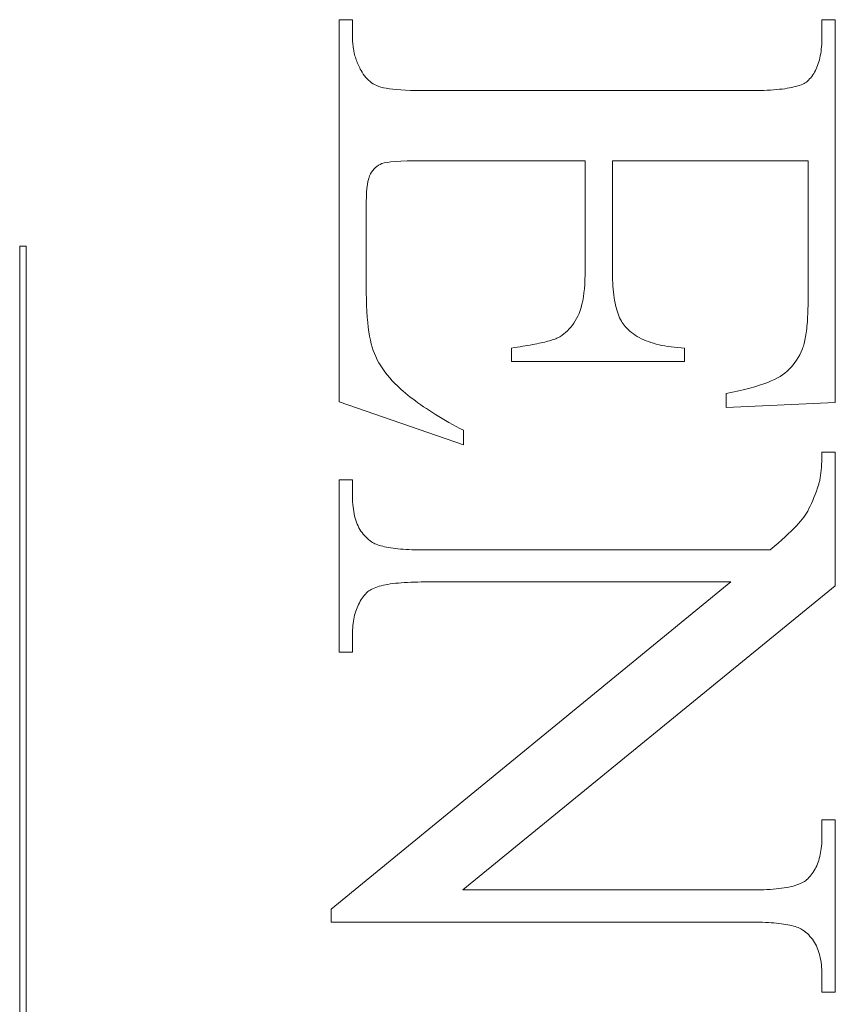
# Model space of a CAD drawing. Units: millimetres. Extents: x 20 to 400, y 20 to 574.
# Drawn here: x 151 to 155, y 333 to 338 of the extents above; entities that cross this region are included whole.
import ezdxf

# ---------------------------------------------------------------- set-up
doc = ezdxf.new("R2010")
doc.units = ezdxf.units.MM
doc.header["$LTSCALE"] = 2
doc.layers.add('Visible Edges(ISO)', color=7, linetype='Continuous', lineweight=18)

msp = doc.modelspace()

# ---------------------------------------------------------------- linework, layer by layer
at = {"layer": 'Visible Edges(ISO)'}
for p, q in [((152.8247, 336.172), (152.8247, 338.021)), ((152.8247, 338.021), (152.8894, 338.021)), ((152.8894, 338.021), (152.8894, 337.9367)), ((155.1599, 337.9367), (155.1599, 338.021)), ((155.1599, 338.021), (155.2247, 338.021)), ((155.2247, 338.021), (155.2247, 336.17)), ((152.8894, 337.9367), (152.8894, 337.9295)), ((152.8894, 337.9295), (152.8896, 337.9224)), ((152.8896, 337.9224), (152.89, 337.9153)), ((155.1595, 337.9124), (155.1598, 337.9244)), ((155.1598, 337.9244), (155.1599, 337.9367)), ((152.89, 337.9153), (152.8905, 337.9082)), ((152.8905, 337.9082), (152.8911, 337.9012)), ((152.8911, 337.9012), (152.8919, 337.8943)), ((152.8919, 337.8943), (152.8929, 337.8873)), ((152.8929, 337.8873), (152.8939, 337.8805)), ((152.8939, 337.8805), (152.8951, 337.8736)), ((152.8951, 337.8736), (152.8965, 337.8668)), ((155.1555, 337.8674), (155.1569, 337.8782)), ((155.1569, 337.8782), (155.158, 337.8893)), ((155.158, 337.8893), (155.1588, 337.9007)), ((155.1588, 337.9007), (155.1595, 337.9124)), ((152.8965, 337.8668), (152.898, 337.8601)), ((152.898, 337.8601), (152.8997, 337.8533)), ((152.8997, 337.8533), (152.9014, 337.8467)), ((152.9014, 337.8467), (152.9034, 337.84)), ((152.9034, 337.84), (152.9054, 337.8334)), ((152.9054, 337.8334), (152.9077, 337.8269)), ((152.9077, 337.8269), (152.91, 337.8203)), ((155.1451, 337.8178), (155.1477, 337.8271)), ((155.1477, 337.8271), (155.15, 337.8368)), ((155.15, 337.8368), (155.1521, 337.8467)), ((155.1521, 337.8467), (155.1539, 337.8569)), ((155.1539, 337.8569), (155.1555, 337.8674)), ((152.91, 337.8203), (152.9125, 337.8139)), ((152.9125, 337.8139), (152.9152, 337.8074)), ((152.9152, 337.8074), (152.918, 337.801)), ((152.918, 337.801), (152.9209, 337.7947)), ((152.9209, 337.7947), (152.924, 337.7884)), ((152.924, 337.7884), (152.9272, 337.7821)), ((152.9272, 337.7821), (152.9305, 337.7759)), ((152.9305, 337.7759), (152.9356, 337.7667)), ((155.1245, 337.7679), (155.1286, 337.7754)), ((155.1286, 337.7754), (155.1324, 337.7833)), ((155.1324, 337.7833), (155.1359, 337.7915)), ((155.1359, 337.7915), (155.1392, 337.8)), ((155.1392, 337.8), (155.1423, 337.8087)), ((155.1423, 337.8087), (155.1451, 337.8178)), ((152.9356, 337.7667), (152.9411, 337.7579)), ((152.9411, 337.7579), (152.947, 337.7497)), ((152.947, 337.7497), (152.9532, 337.742)), ((152.9532, 337.742), (152.9598, 337.7348)), ((152.9598, 337.7348), (152.9668, 337.7281)), ((152.9668, 337.7281), (152.9742, 337.7219)), ((155.0894, 337.7229), (155.0951, 337.7285)), ((155.0951, 337.7285), (155.1006, 337.7343)), ((155.1006, 337.7343), (155.1059, 337.7404)), ((155.1059, 337.7404), (155.1109, 337.7469)), ((155.1109, 337.7469), (155.1157, 337.7536)), ((155.1157, 337.7536), (155.1202, 337.7606)), ((155.1202, 337.7606), (155.1245, 337.7679)), ((152.9742, 337.7219), (152.982, 337.7162)), ((152.982, 337.7162), (152.9901, 337.711)), ((152.9901, 337.711), (152.9986, 337.7063)), ((152.9986, 337.7063), (153.0075, 337.7021)), ((153.0075, 337.7021), (153.0168, 337.6984)), ((153.0168, 337.6984), (153.0271, 337.6951)), ((153.0271, 337.6951), (153.0391, 337.6921)), ((153.0391, 337.6921), (153.0527, 337.6894)), ((153.0527, 337.6894), (153.068, 337.687)), ((153.068, 337.687), (153.085, 337.6848)), ((153.085, 337.6848), (153.1036, 337.683)), ((153.1036, 337.683), (153.1238, 337.6814)), ((153.1238, 337.6814), (153.1458, 337.6801)), ((153.1458, 337.6801), (153.1694, 337.6791)), ((153.1694, 337.6791), (153.1946, 337.6784)), ((154.8616, 337.6785), (154.8786, 337.6791)), ((154.8786, 337.6791), (154.8949, 337.6798)), ((154.8949, 337.6798), (154.9107, 337.6807)), ((154.9107, 337.6807), (154.9258, 337.6817)), ((154.9258, 337.6817), (154.9403, 337.6829)), ((154.9403, 337.6829), (154.9542, 337.6842)), ((154.9542, 337.6842), (154.9675, 337.6857)), ((154.9675, 337.6857), (154.9802, 337.6873)), ((154.9802, 337.6873), (154.9923, 337.6891)), ((154.9923, 337.6891), (155.0038, 337.6911)), ((155.0038, 337.6911), (155.0146, 337.6932)), ((155.0146, 337.6932), (155.0248, 337.6955)), ((155.0248, 337.6955), (155.0345, 337.6979)), ((155.0345, 337.6979), (155.0435, 337.7005)), ((155.0435, 337.7005), (155.0519, 337.7032)), ((155.0519, 337.7032), (155.0596, 337.7061)), ((155.0596, 337.7061), (155.0668, 337.7092)), ((155.0668, 337.7092), (155.0734, 337.7124)), ((155.0734, 337.7124), (155.0793, 337.7157)), ((155.0793, 337.7157), (155.0846, 337.7193)), ((155.0846, 337.7193), (155.0894, 337.7229)), ((153.1946, 337.6784), (153.2216, 337.678)), ((153.2216, 337.678), (153.2501, 337.6778)), ((153.2501, 337.6778), (154.807, 337.6778)), ((154.807, 337.6778), (154.8258, 337.6779)), ((154.8258, 337.6779), (154.844, 337.6782)), ((154.844, 337.6782), (154.8616, 337.6785)), ((152.994, 337.2989), (152.9878, 337.2916)), ((153.0006, 337.3055), (152.994, 337.2989)), ((153.0077, 337.3114), (153.0006, 337.3055)), ((153.0152, 337.3166), (153.0077, 337.3114)), ((153.0232, 337.3211), (153.0152, 337.3166)), ((153.0315, 337.3249), (153.0232, 337.3211)), ((153.042, 337.3281), (153.0315, 337.3249)), ((153.0565, 337.3309), (153.042, 337.3281)), ((153.0748, 337.3333), (153.0565, 337.3309)), ((153.097, 337.3352), (153.0748, 337.3333)), ((153.123, 337.3367), (153.097, 337.3352)), ((153.153, 337.3378), (153.123, 337.3367)), ((153.1869, 337.3384), (153.153, 337.3378)), ((153.2247, 337.3386), (153.1869, 337.3384)), ((154.0148, 337.3386), (153.2247, 337.3386)), ((154.0148, 336.8112), (154.0148, 337.3386)), ((155.0933, 337.3386), (154.1462, 337.3386)), ((154.1462, 337.3386), (154.1462, 336.8112)), ((155.0933, 336.6798), (155.0933, 337.3386)), ((152.9676, 337.2529), (152.9641, 337.239)), ((152.9718, 337.2649), (152.9676, 337.2529)), ((152.9766, 337.2749), (152.9718, 337.2649)), ((152.982, 337.2836), (152.9766, 337.2749)), ((152.9878, 337.2916), (152.982, 337.2836)), ((152.9589, 337.2054), (152.9573, 337.1857)), ((152.9612, 337.2232), (152.9589, 337.2054)), ((152.9641, 337.239), (152.9612, 337.2232)), ((152.9563, 337.1641), (152.956, 337.1406)), ((152.9573, 337.1857), (152.9563, 337.1641)), ((152.956, 337.1406), (152.956, 336.7327)), ((151.2796, 332.2637), (151.2796, 336.9254)), ((151.2796, 336.9254), (151.3116, 336.9254)), ((151.3116, 336.9254), (151.3116, 332.2637)), ((154.0139, 336.763), (154.0146, 336.7866)), ((154.0146, 336.7866), (154.0148, 336.8112)), ((154.1462, 336.8112), (154.1463, 336.7943)), ((154.1463, 336.7943), (154.1467, 336.7778)), ((154.1467, 336.7778), (154.1472, 336.7619)), ((152.956, 336.7327), (152.9562, 336.6995)), ((154.0109, 336.7192), (154.0126, 336.7406)), ((154.0126, 336.7406), (154.0139, 336.763)), ((154.1472, 336.7619), (154.148, 336.7464)), ((154.148, 336.7464), (154.1489, 336.7313)), ((154.1489, 336.7313), (154.1501, 336.7168)), ((152.9562, 336.6995), (152.9568, 336.6679)), ((154.0028, 336.6617), (154.006, 336.6798)), ((154.006, 336.6798), (154.0087, 336.699)), ((154.0087, 336.699), (154.0109, 336.7192)), ((154.1501, 336.7168), (154.1516, 336.7028)), ((154.1516, 336.7028), (154.1532, 336.6892)), ((154.1532, 336.6892), (154.155, 336.6761)), ((155.0932, 336.665), (155.0933, 336.6798)), ((152.9568, 336.6679), (152.9578, 336.6378)), ((152.9578, 336.6378), (152.9592, 336.6092)), ((153.995, 336.6288), (153.9992, 336.6447)), ((153.9992, 336.6447), (154.0028, 336.6617)), ((154.155, 336.6761), (154.1571, 336.6634)), ((154.1571, 336.6634), (154.1594, 336.6513)), ((154.1594, 336.6513), (154.1619, 336.6396)), ((154.1619, 336.6396), (154.1646, 336.6284)), ((155.0925, 336.6227), (155.0929, 336.6364)), ((155.0929, 336.6364), (155.0931, 336.6505)), ((155.0931, 336.6505), (155.0932, 336.665)), ((152.9592, 336.6092), (152.961, 336.5822)), ((153.9735, 336.5758), (153.9796, 336.5876)), ((153.9796, 336.5876), (153.9852, 336.6003)), ((153.9852, 336.6003), (153.9903, 336.614)), ((153.9903, 336.614), (153.995, 336.6288)), ((154.1646, 336.6284), (154.1676, 336.6177)), ((154.1676, 336.6177), (154.1707, 336.6074)), ((154.1707, 336.6074), (154.1741, 336.5977)), ((154.1741, 336.5977), (154.1777, 336.5884)), ((154.1777, 336.5884), (154.1815, 336.5796)), ((155.0902, 336.5717), (155.0909, 336.5839)), ((155.0909, 336.5839), (155.0916, 336.5965)), ((155.0916, 336.5965), (155.0921, 336.6094)), ((155.0921, 336.6094), (155.0925, 336.6227)), ((152.961, 336.5822), (152.9631, 336.5568)), ((152.9631, 336.5568), (152.9657, 336.5329)), ((153.9454, 336.534), (153.953, 336.5436)), ((153.953, 336.5436), (153.9602, 336.5538)), ((153.9602, 336.5538), (153.967, 336.5646)), ((153.967, 336.5646), (153.9735, 336.5758)), ((154.1815, 336.5796), (154.1855, 336.5712)), ((154.1855, 336.5712), (154.1898, 336.5634)), ((154.1898, 336.5634), (154.1943, 336.556)), ((154.1943, 336.556), (154.1989, 336.5491)), ((154.1989, 336.5491), (154.2038, 336.5426)), ((154.2038, 336.5426), (154.209, 336.5367)), ((154.209, 336.5367), (154.2159, 336.529)), ((155.0864, 336.5269), (155.0875, 336.5375)), ((155.0875, 336.5375), (155.0885, 336.5485)), ((155.0885, 336.5485), (155.0894, 336.56)), ((155.0894, 336.56), (155.0902, 336.5717)), ((152.9657, 336.5329), (152.9687, 336.5105)), ((152.9687, 336.5105), (152.972, 336.4897)), ((152.972, 336.4897), (152.9758, 336.4705)), ((153.8918, 336.4876), (153.9017, 336.494)), ((153.9017, 336.494), (153.9112, 336.5009)), ((153.9112, 336.5009), (153.9203, 336.5083)), ((153.9203, 336.5083), (153.929, 336.5164)), ((153.929, 336.5164), (153.9374, 336.5249)), ((153.9374, 336.5249), (153.9454, 336.534)), ((154.2159, 336.529), (154.2232, 336.5216)), ((154.2232, 336.5216), (154.231, 336.5145)), ((154.231, 336.5145), (154.2392, 336.5076)), ((154.2392, 336.5076), (154.2479, 336.5011)), ((154.2479, 336.5011), (154.257, 336.4949)), ((154.257, 336.4949), (154.2665, 336.4889)), ((154.2665, 336.4889), (154.2765, 336.4833)), ((155.0795, 336.4793), (155.0811, 336.4881)), ((155.0811, 336.4881), (155.0826, 336.4972)), ((155.0826, 336.4972), (155.0839, 336.5067)), ((155.0839, 336.5067), (155.0852, 336.5166)), ((155.0852, 336.5166), (155.0864, 336.5269)), ((152.9758, 336.4705), (152.9799, 336.4528)), ((152.9799, 336.4528), (152.9845, 336.4367)), ((153.6997, 336.4391), (153.7127, 336.4412)), ((153.7127, 336.4412), (153.7253, 336.4433)), ((153.7253, 336.4433), (153.7374, 336.4454)), ((153.7374, 336.4454), (153.7491, 336.4474)), ((153.7491, 336.4474), (153.7604, 336.4495)), ((153.7604, 336.4495), (153.7712, 336.4516)), ((153.7712, 336.4516), (153.7816, 336.4536)), ((153.7816, 336.4536), (153.7916, 336.4557)), ((153.7916, 336.4557), (153.8011, 336.4577)), ((153.8011, 336.4577), (153.8102, 336.4598)), ((153.8102, 336.4598), (153.8189, 336.4618)), ((153.8189, 336.4618), (153.8271, 336.4638)), ((153.8271, 336.4638), (153.8349, 336.4659)), ((153.8349, 336.4659), (153.8422, 336.4679)), ((153.8422, 336.4679), (153.8492, 336.4699)), ((153.8492, 336.4699), (153.8556, 336.4719)), ((153.8556, 336.4719), (153.8617, 336.4739)), ((153.8617, 336.4739), (153.8673, 336.4759)), ((153.8673, 336.4759), (153.8725, 336.4778)), ((153.8725, 336.4778), (153.8772, 336.4798)), ((153.8772, 336.4798), (153.8815, 336.4818)), ((153.8815, 336.4818), (153.8918, 336.4876)), ((154.2765, 336.4833), (154.2869, 336.4779)), ((154.2869, 336.4779), (154.2977, 336.4729)), ((154.2977, 336.4729), (154.309, 336.4681)), ((154.309, 336.4681), (154.3207, 336.4636)), ((154.3207, 336.4636), (154.3329, 336.4594)), ((154.3329, 336.4594), (154.3455, 336.4556)), ((154.3455, 336.4556), (154.3585, 336.452)), ((154.3585, 336.452), (154.3719, 336.4486)), ((154.3719, 336.4486), (154.3858, 336.4456)), ((154.3858, 336.4456), (154.4001, 336.4429)), ((154.4001, 336.4429), (154.4149, 336.4405)), ((154.4149, 336.4405), (154.4301, 336.4384)), ((155.0681, 336.4349), (155.0702, 336.4414)), ((155.0702, 336.4414), (155.0723, 336.4482)), ((155.0723, 336.4482), (155.0742, 336.4554)), ((155.0742, 336.4554), (155.0761, 336.463)), ((155.0761, 336.463), (155.0778, 336.471)), ((155.0778, 336.471), (155.0795, 336.4793)), ((152.9845, 336.4367), (152.9896, 336.4214)), ((152.9896, 336.4214), (152.9954, 336.4062)), ((152.9954, 336.4062), (153.002, 336.3911)), ((153.658, 336.4327), (153.6723, 336.4349)), ((153.658, 336.368), (153.658, 336.4327)), ((153.6723, 336.4349), (153.6862, 336.437)), ((153.6862, 336.437), (153.6997, 336.4391)), ((154.4301, 336.4384), (154.4457, 336.4365)), ((154.4457, 336.4365), (154.4618, 336.435)), ((154.4618, 336.435), (154.4783, 336.4337)), ((154.4783, 336.4337), (154.4952, 336.4327)), ((154.4952, 336.4327), (154.4952, 336.368)), ((155.0451, 336.3874), (155.0525, 336.4006)), ((155.0525, 336.4006), (155.0594, 336.4144)), ((155.0594, 336.4144), (155.0658, 336.4288)), ((155.0658, 336.4288), (155.0681, 336.4349)), ((153.002, 336.3911), (153.0094, 336.3761)), ((153.0094, 336.3761), (153.0175, 336.3612)), ((153.0175, 336.3612), (153.0264, 336.3465)), ((153.0264, 336.3465), (153.036, 336.3318)), ((154.4952, 336.368), (153.658, 336.368)), ((155.011, 336.3406), (155.0202, 336.3514)), ((155.0202, 336.3514), (155.029, 336.3628)), ((155.029, 336.3628), (155.0373, 336.3748)), ((155.0373, 336.3748), (155.0451, 336.3874)), ((153.036, 336.3318), (153.0463, 336.3173)), ((153.0463, 336.3173), (153.0574, 336.3028)), ((153.0574, 336.3028), (153.0693, 336.2885)), ((154.958, 336.2955), (154.9695, 336.3033)), ((154.9695, 336.3033), (154.9806, 336.3117)), ((154.9806, 336.3117), (154.9912, 336.3207)), ((154.9912, 336.3207), (155.0013, 336.3303)), ((155.0013, 336.3303), (155.011, 336.3406)), ((153.0693, 336.2885), (153.0819, 336.2743)), ((153.0819, 336.2743), (153.0952, 336.2602)), ((153.0952, 336.2602), (153.1046, 336.251)), ((153.1046, 336.251), (153.1143, 336.2419)), ((154.8349, 336.2455), (154.8575, 336.2524)), ((154.8575, 336.2524), (154.8784, 336.2593)), ((154.8784, 336.2593), (154.8976, 336.2663)), ((154.8976, 336.2663), (154.9152, 336.2734)), ((154.9152, 336.2734), (154.9311, 336.2807)), ((154.9311, 336.2807), (154.9454, 336.288)), ((154.9454, 336.288), (154.958, 336.2955)), ((153.1143, 336.2419), (153.1244, 336.2327)), ((153.1244, 336.2327), (153.1349, 336.2234)), ((153.1349, 336.2234), (153.1458, 336.2142)), ((153.1458, 336.2142), (153.1571, 336.2049)), ((153.1571, 336.2049), (153.1688, 336.1956)), ((154.6972, 336.2131), (154.7281, 336.2194)), ((154.6972, 336.1445), (154.6972, 336.2131)), ((154.7281, 336.2194), (154.7573, 336.2258)), ((154.7573, 336.2258), (154.7848, 336.2323)), ((154.7848, 336.2323), (154.8107, 336.2388)), ((154.8107, 336.2388), (154.8349, 336.2455)), ((153.4266, 335.9641), (152.8247, 336.172)), ((153.1688, 336.1956), (153.1809, 336.1863)), ((153.1809, 336.1863), (153.1933, 336.177)), ((153.1933, 336.177), (153.2061, 336.1677)), ((153.2061, 336.1677), (153.2194, 336.1583)), ((153.2194, 336.1583), (153.233, 336.1489)), ((155.2247, 336.17), (154.6972, 336.1445)), ((153.233, 336.1489), (153.247, 336.1395)), ((153.247, 336.1395), (153.2614, 336.1301)), ((153.2614, 336.1301), (153.2762, 336.1206)), ((153.2762, 336.1206), (153.2913, 336.1112)), ((153.2913, 336.1112), (153.3069, 336.1017)), ((153.3069, 336.1017), (153.3228, 336.0922)), ((153.3228, 336.0922), (153.3391, 336.0827)), ((153.3391, 336.0827), (153.3559, 336.0731)), ((153.3559, 336.0731), (153.373, 336.0635)), ((153.373, 336.0635), (153.3905, 336.0539)), ((153.3905, 336.0539), (153.4083, 336.0443)), ((153.4083, 336.0443), (153.4266, 336.0347)), ((153.4266, 336.0347), (153.4266, 335.9641)), ((155.1598, 335.9119), (155.1599, 335.9203)), ((155.1599, 335.9203), (155.1599, 335.9288)), ((155.1599, 335.9288), (155.2247, 335.9288)), ((155.2247, 335.9288), (155.2247, 335.2818)), ((155.1582, 335.8654), (155.1586, 335.8727)), ((155.1586, 335.8727), (155.159, 335.8802)), ((155.159, 335.8802), (155.1593, 335.8878)), ((155.1593, 335.8878), (155.1595, 335.8957)), ((155.1595, 335.8957), (155.1597, 335.9037)), ((155.1597, 335.9037), (155.1598, 335.9119)), ((155.1538, 335.8196), (155.1546, 335.8256)), ((155.1546, 335.8256), (155.1553, 335.8318)), ((155.1553, 335.8318), (155.156, 335.8381)), ((155.156, 335.8381), (155.1567, 335.8447)), ((155.1567, 335.8447), (155.1572, 335.8514)), ((155.1572, 335.8514), (155.1577, 335.8583)), ((155.1577, 335.8583), (155.1582, 335.8654)), ((152.8247, 334.9622), (152.8247, 335.7955)), ((152.8247, 335.7955), (152.8894, 335.7955)), ((152.8894, 335.7955), (152.8894, 335.7131)), ((155.1387, 335.7566), (155.1443, 335.7739)), ((155.1443, 335.7739), (155.1455, 335.7783)), ((155.1455, 335.7783), (155.1468, 335.7828)), ((155.1468, 335.7828), (155.1479, 335.7875)), ((155.1479, 335.7875), (155.1491, 335.7924)), ((155.1491, 335.7924), (155.1501, 335.7975)), ((155.1501, 335.7975), (155.1511, 335.8027)), ((155.1511, 335.8027), (155.1521, 335.8082)), ((155.1521, 335.8082), (155.153, 335.8138)), ((155.153, 335.8138), (155.1538, 335.8196)), ((155.1272, 335.7242), (155.133, 335.7401)), ((155.133, 335.7401), (155.1387, 335.7566)), ((152.8894, 335.7131), (152.8895, 335.7004)), ((152.8895, 335.7004), (152.89, 335.688)), ((152.89, 335.688), (152.8908, 335.6759)), ((155.1034, 335.6681), (155.1095, 335.681)), ((155.1095, 335.681), (155.1155, 335.6947)), ((155.1155, 335.6947), (155.1214, 335.7091)), ((155.1214, 335.7091), (155.1272, 335.7242)), ((152.8908, 335.6759), (152.8919, 335.6641)), ((152.8919, 335.6641), (152.8934, 335.6526)), ((152.8934, 335.6526), (152.8951, 335.6414)), ((152.8951, 335.6414), (152.8972, 335.6306)), ((155.0782, 335.6235), (155.0846, 335.6335)), ((155.0846, 335.6335), (155.091, 335.6443)), ((155.091, 335.6443), (155.0972, 335.6558)), ((155.0972, 335.6558), (155.1034, 335.6681)), ((152.8972, 335.6306), (152.8996, 335.6201)), ((152.8996, 335.6201), (152.9023, 335.6099)), ((152.9023, 335.6099), (152.9054, 335.6)), ((152.9054, 335.6), (152.9087, 335.5905)), ((152.9087, 335.5905), (152.9124, 335.5813)), ((155.0362, 335.5726), (155.0468, 335.584)), ((155.0468, 335.584), (155.0563, 335.5948)), ((155.0563, 335.5948), (155.0646, 335.6048)), ((155.0646, 335.6048), (155.0717, 335.6141)), ((155.0717, 335.6141), (155.0782, 335.6235)), ((152.9124, 335.5813), (152.9164, 335.5724)), ((152.9164, 335.5724), (152.9207, 335.5638)), ((152.9207, 335.5638), (152.9254, 335.5555)), ((152.9254, 335.5555), (152.9303, 335.5476)), ((152.9303, 335.5476), (152.9356, 335.5399)), ((152.9356, 335.5399), (152.9412, 335.5326)), ((154.9973, 335.5342), (155.0114, 335.5477)), ((155.0114, 335.5477), (155.0244, 335.5605)), ((155.0244, 335.5605), (155.0362, 335.5726)), ((152.9412, 335.5326), (152.9471, 335.5256)), ((152.9471, 335.5256), (152.9534, 335.519)), ((152.9534, 335.519), (152.9599, 335.5126)), ((152.9599, 335.5126), (152.9668, 335.5066)), ((152.9668, 335.5066), (152.974, 335.5009)), ((152.974, 335.5009), (152.9815, 335.4955)), ((152.9815, 335.4955), (152.9865, 335.4923)), ((152.9865, 335.4923), (152.992, 335.4892)), ((152.992, 335.4892), (152.998, 335.4863)), ((154.929, 335.4732), (154.9478, 335.4895)), ((154.9478, 335.4895), (154.9655, 335.5051)), ((154.9655, 335.5051), (154.982, 335.52)), ((154.982, 335.52), (154.9973, 335.5342)), ((152.998, 335.4863), (153.0045, 335.4835)), ((153.0045, 335.4835), (153.0115, 335.4809)), ((153.0115, 335.4809), (153.019, 335.4783)), ((153.019, 335.4783), (153.027, 335.4759)), ((153.027, 335.4759), (153.0355, 335.4737)), ((153.0355, 335.4737), (153.0446, 335.4716)), ((153.0446, 335.4716), (153.0541, 335.4696)), ((153.0541, 335.4696), (153.0641, 335.4678)), ((153.0641, 335.4678), (153.0747, 335.4661)), ((153.0747, 335.4661), (153.0857, 335.4645)), ((153.0857, 335.4645), (153.0972, 335.4631)), ((153.0972, 335.4631), (153.1093, 335.4618)), ((153.1093, 335.4618), (153.1218, 335.4606)), ((153.1218, 335.4606), (153.1349, 335.4596)), ((153.1349, 335.4596), (153.1484, 335.4587)), ((153.1484, 335.4587), (153.1625, 335.458)), ((153.1625, 335.458), (153.177, 335.4574)), ((153.177, 335.4574), (153.1921, 335.4569)), ((153.1921, 335.4569), (153.2077, 335.4565)), ((153.2077, 335.4565), (153.2238, 335.4563)), ((153.2238, 335.4563), (153.2403, 335.4563)), ((153.2403, 335.4563), (154.909, 335.4563)), ((154.909, 335.4563), (154.929, 335.4732)), ((152.7854, 333.719), (154.7188, 335.3014)), ((153.1253, 335.2974), (153.1111, 335.2961)), ((153.14, 335.2984), (153.1253, 335.2974)), ((153.1553, 335.2993), (153.14, 335.2984)), ((153.1711, 335.3001), (153.1553, 335.2993)), ((153.1875, 335.3006), (153.1711, 335.3001)), ((153.2046, 335.301), (153.1875, 335.3006)), ((153.2222, 335.3013), (153.2046, 335.301)), ((153.2403, 335.3014), (153.2222, 335.3013)), ((154.7188, 335.3014), (153.2403, 335.3014)), ((152.9639, 335.2543), (152.9578, 335.2485)), ((152.9687, 335.2582), (152.9639, 335.2543)), ((152.9742, 335.2618), (152.9687, 335.2582)), ((152.9802, 335.2653), (152.9742, 335.2618)), ((152.9868, 335.2687), (152.9802, 335.2653)), ((152.994, 335.2719), (152.9868, 335.2687)), ((153.0017, 335.2749), (152.994, 335.2719)), ((153.0101, 335.2778), (153.0017, 335.2749)), ((153.019, 335.2805), (153.0101, 335.2778)), ((153.0285, 335.283), (153.019, 335.2805)), ((153.0386, 335.2854), (153.0285, 335.283)), ((153.0492, 335.2876), (153.0386, 335.2854)), ((153.0604, 335.2896), (153.0492, 335.2876)), ((153.0722, 335.2915), (153.0604, 335.2896)), ((153.0846, 335.2932), (153.0722, 335.2915)), ((153.0976, 335.2948), (153.0846, 335.2932)), ((153.1111, 335.2961), (153.0976, 335.2948)), ((155.2247, 335.2818), (153.4227, 333.8112)), ((152.9267, 335.2083), (152.9225, 335.2007)), ((152.9313, 335.2156), (152.9267, 335.2083)), ((152.9361, 335.2227), (152.9313, 335.2156)), ((152.9411, 335.2295), (152.9361, 335.2227)), ((152.9464, 335.2361), (152.9411, 335.2295)), ((152.952, 335.2424), (152.9464, 335.2361)), ((152.9578, 335.2485), (152.952, 335.2424)), ((152.905, 335.1593), (152.9023, 335.1502)), ((152.908, 335.168), (152.905, 335.1593)), ((152.9112, 335.1766), (152.908, 335.168)), ((152.9147, 335.1849), (152.9112, 335.1766)), ((152.9185, 335.1929), (152.9147, 335.1849)), ((152.9225, 335.2007), (152.9185, 335.1929)), ((152.894, 335.1117), (152.8926, 335.1014)), ((152.8957, 335.1217), (152.894, 335.1117)), ((152.8976, 335.1314), (152.8957, 335.1217)), ((152.8998, 335.141), (152.8976, 335.1314)), ((152.9023, 335.1502), (152.8998, 335.141)), ((152.8899, 335.0692), (152.8895, 335.0579)), ((152.8905, 335.0802), (152.8899, 335.0692)), ((152.8914, 335.0909), (152.8905, 335.0802)), ((152.8926, 335.1014), (152.8914, 335.0909)), ((152.8895, 335.0579), (152.8894, 335.0465)), ((152.8894, 335.0465), (152.8894, 334.9622)), ((152.8894, 334.9622), (152.8247, 334.9622)), ((155.1599, 334.068), (155.1599, 334.1504)), ((155.1599, 334.1504), (155.2247, 334.1504)), ((155.2247, 334.1504), (155.2247, 333.3171)), ((155.1598, 334.0564), (155.1599, 334.068)), ((155.1553, 334.0021), (155.1567, 334.0125)), ((155.1567, 334.0125), (155.1579, 334.0231)), ((155.1579, 334.0231), (155.1588, 334.0339)), ((155.1588, 334.0339), (155.1594, 334.045)), ((155.1594, 334.045), (155.1598, 334.0564)), ((155.147, 333.9633), (155.1495, 333.9726)), ((155.1495, 333.9726), (155.1517, 333.9822)), ((155.1517, 333.9822), (155.1536, 333.992)), ((155.1536, 333.992), (155.1553, 334.0021)), ((155.1268, 333.9129), (155.1308, 333.9207)), ((155.1308, 333.9207), (155.1346, 333.9287)), ((155.1346, 333.9287), (155.1381, 333.937)), ((155.1381, 333.937), (155.1413, 333.9455)), ((155.1413, 333.9455), (155.1443, 333.9543)), ((155.1443, 333.9543), (155.147, 333.9633)), ((155.0915, 333.8659), (155.0973, 333.8718)), ((155.0973, 333.8718), (155.1029, 333.878)), ((155.1029, 333.878), (155.1082, 333.8845)), ((155.1082, 333.8845), (155.1132, 333.8912)), ((155.1132, 333.8912), (155.118, 333.8982)), ((155.118, 333.8982), (155.1226, 333.9054)), ((155.1226, 333.9054), (155.1268, 333.9129)), ((154.9647, 333.8197), (154.9771, 333.8215)), ((154.9771, 333.8215), (154.9889, 333.8234)), ((154.9889, 333.8234), (155.0001, 333.8256)), ((155.0001, 333.8256), (155.0107, 333.8279)), ((155.0107, 333.8279), (155.0208, 333.8303)), ((155.0208, 333.8303), (155.0303, 333.833)), ((155.0303, 333.833), (155.0392, 333.8358)), ((155.0392, 333.8358), (155.0476, 333.8388)), ((155.0476, 333.8388), (155.0553, 333.8419)), ((155.0553, 333.8419), (155.0625, 333.8452)), ((155.0625, 333.8452), (155.0691, 333.8487)), ((155.0691, 333.8487), (155.0751, 333.8524)), ((155.0751, 333.8524), (155.0806, 333.8562)), ((155.0806, 333.8562), (155.0854, 333.8602)), ((155.0854, 333.8602), (155.0915, 333.8659)), ((153.4227, 333.8112), (154.809, 333.8112)), ((154.809, 333.8112), (154.8271, 333.8113)), ((154.8271, 333.8113), (154.8447, 333.8115)), ((154.8447, 333.8115), (154.8618, 333.8119)), ((154.8618, 333.8119), (154.8782, 333.8125)), ((154.8782, 333.8125), (154.8941, 333.8133)), ((154.8941, 333.8133), (154.9093, 333.8142)), ((154.9093, 333.8142), (154.924, 333.8153)), ((154.924, 333.8153), (154.9382, 333.8166)), ((154.9382, 333.8166), (154.9517, 333.8181)), ((154.9517, 333.8181), (154.9647, 333.8197)), ((152.7854, 333.6563), (152.7854, 333.719)), ((154.809, 333.6563), (152.7854, 333.6563)), ((154.8255, 333.6562), (154.809, 333.6563)), ((154.8416, 333.656), (154.8255, 333.6562)), ((154.8572, 333.6557), (154.8416, 333.656)), ((154.8723, 333.6552), (154.8572, 333.6557)), ((154.8868, 333.6546), (154.8723, 333.6552)), ((154.9009, 333.6538), (154.8868, 333.6546)), ((154.9144, 333.6529), (154.9009, 333.6538)), ((154.9275, 333.6519), (154.9144, 333.6529)), ((154.94, 333.6508), (154.9275, 333.6519)), ((154.9521, 333.6495), (154.94, 333.6508)), ((154.9636, 333.648), (154.9521, 333.6495)), ((154.9747, 333.6465), (154.9636, 333.648)), ((154.9852, 333.6448), (154.9747, 333.6465)), ((154.9952, 333.6429), (154.9852, 333.6448)), ((155.0047, 333.641), (154.9952, 333.6429)), ((155.0138, 333.6388), (155.0047, 333.641)), ((155.0223, 333.6366), (155.0138, 333.6388)), ((155.0303, 333.6342), (155.0223, 333.6366)), ((155.0378, 333.6317), (155.0303, 333.6342)), ((155.0448, 333.629), (155.0378, 333.6317)), ((155.0513, 333.6263), (155.0448, 333.629)), ((155.0573, 333.6233), (155.0513, 333.6263)), ((155.0628, 333.6203), (155.0573, 333.6233)), ((155.0678, 333.6171), (155.0628, 333.6203)), ((155.0753, 333.6117), (155.0678, 333.6171)), ((155.0825, 333.606), (155.0753, 333.6117)), ((155.0894, 333.6), (155.0825, 333.606)), ((155.0959, 333.5936), (155.0894, 333.6)), ((155.1022, 333.587), (155.0959, 333.5936)), ((155.1081, 333.5801), (155.1022, 333.587)), ((155.1137, 333.5728), (155.1081, 333.5801)), ((155.119, 333.5652), (155.1137, 333.5728)), ((155.1239, 333.5573), (155.119, 333.5652)), ((155.1286, 333.5491), (155.1239, 333.5573)), ((155.1329, 333.5406), (155.1286, 333.5491)), ((155.1369, 333.5318), (155.1329, 333.5406)), ((155.1406, 333.5226), (155.1369, 333.5318)), ((155.1439, 333.5132), (155.1406, 333.5226)), ((155.147, 333.5034), (155.1439, 333.5132)), ((155.1497, 333.4933), (155.147, 333.5034)), ((155.1521, 333.4829), (155.1497, 333.4933)), ((155.1542, 333.4722), (155.1521, 333.4829)), ((155.1559, 333.4612), (155.1542, 333.4722)), ((155.1574, 333.4498), (155.1559, 333.4612)), ((155.1585, 333.4382), (155.1574, 333.4498)), ((155.1593, 333.4262), (155.1585, 333.4382)), ((155.1598, 333.414), (155.1593, 333.4262)), ((155.1599, 333.4014), (155.1598, 333.414)), ((155.1599, 333.3171), (155.1599, 333.4014)), ((155.2247, 333.3171), (155.1599, 333.3171))]:
    msp.add_line(p, q, dxfattribs=at)

doc.saveas('drawing.dxf')
